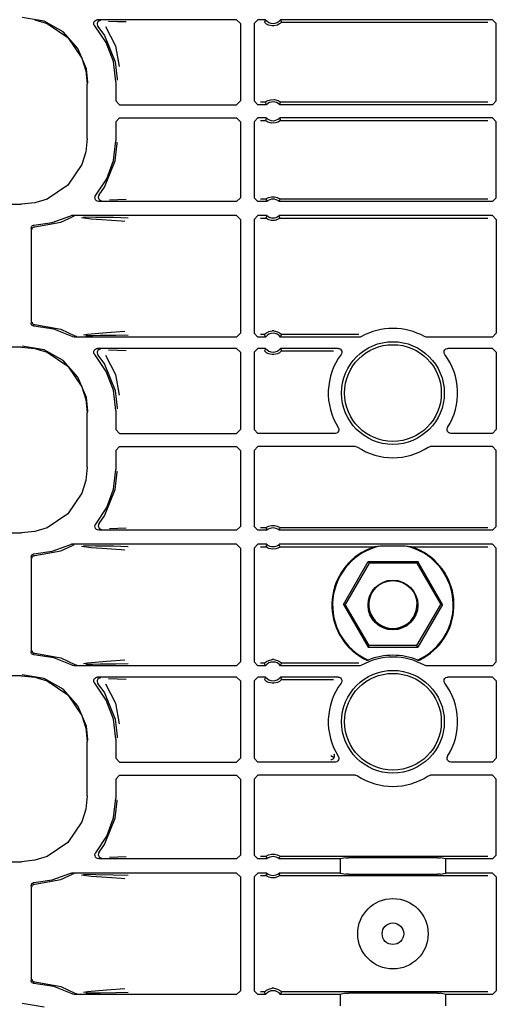
# Model space of a CAD drawing. Extents: x 16 to 57, y 12 to 128.
# Drawn here: x 47 to 49, y 76 to 81 of the extents above; entities that cross this region are included whole.
import ezdxf

# ---------------------------------------------------------------- set-up
doc = ezdxf.new("R2010")
doc.units = 0
doc.header["$MEASUREMENT"] = 0
doc.layers.add('TFR-TRI', color=7, linetype='CONTINUOUS')

msp = doc.modelspace()

# ---------------------------------------------------------------- linework, layer by layer
at = {"layer": 'TFR-TRI', "color": 113, "linetype": 'CONTINUOUS'}
for p, q in [((46.7464, 81.4277), (46.6306, 81.4476)), ((46.6968, 81.4354), (46.7631, 81.4146)), ((46.8491, 81.3707), (46.7464, 81.4277)), ((46.7631, 81.4146), (46.8731, 81.3403)), ((47.011, 81.4144), (47.0118, 81.4211)), ((47.0124, 81.4078), (47.011, 81.4144)), ((47.0118, 81.4211), (47.0148, 81.427)), ((47.0148, 81.427), (47.0196, 81.4317)), ((47.0196, 81.4317), (47.0256, 81.4346)), ((47.0256, 81.4346), (47.031, 81.4353)), ((47.0301, 81.4177), (47.029, 81.4111)), ((47.0332, 81.4237), (47.0301, 81.4177)), ((47.7716, 81.4353), (47.031, 81.4353)), ((47.0382, 81.4282), (47.0332, 81.4237)), ((47.0443, 81.4308), (47.0382, 81.4282)), ((47.0478, 81.4313), (47.0443, 81.4308)), ((47.049, 81.4314), (47.0478, 81.4313)), ((47.09, 81.4282), (47.1375, 81.4266)), ((47.1375, 81.4266), (47.1838, 81.4249)), ((47.7716, 81.4353), (47.7916, 81.4153)), ((47.7916, 81.4153), (47.7916, 81.0028)), ((47.8651, 81.4153), (47.8851, 81.4353)), ((47.8651, 81.4153), (47.8651, 81.0028)), ((47.9252, 81.4353), (47.8851, 81.4353)), ((47.9211, 81.4267), (47.9192, 81.4224)), ((47.9195, 81.422), (47.9192, 81.4224)), ((47.9215, 81.4199), (47.9195, 81.422)), ((47.9244, 81.4336), (47.9211, 81.4267)), ((47.9248, 81.4168), (47.9215, 81.4199)), ((47.9252, 81.4353), (47.9244, 81.4336)), ((47.931, 81.4122), (47.9248, 81.4168)), ((48.0056, 81.4171), (47.9996, 81.4125)), ((49.1333, 81.4353), (48.0049, 81.4353)), ((48.006, 81.4332), (48.0049, 81.4353)), ((48.0085, 81.4198), (48.0056, 81.4171)), ((48.01, 81.4245), (48.006, 81.4332)), ((48.0103, 81.4216), (48.0085, 81.4198)), ((48.0109, 81.4224), (48.01, 81.4245)), ((48.0109, 81.4224), (48.0103, 81.4216)), ((48.0109, 81.4224), (49.1075, 81.4224)), ((49.1333, 81.4353), (49.1533, 81.4153)), ((49.1533, 81.0027), (49.1533, 81.4153)), ((46.9271, 81.2828), (46.8491, 81.3707)), ((47.016, 81.4021), (47.0124, 81.4078)), ((47.0772, 81.3131), (47.016, 81.4021)), ((47.029, 81.4111), (47.0302, 81.4045)), ((47.0302, 81.4045), (47.0335, 81.3987)), ((47.0336, 81.3987), (47.0335, 81.3987)), ((47.0336, 81.3987), (47.068, 81.3507)), ((47.0733, 81.3988), (47.1268, 81.2966)), ((47.9407, 81.4071), (47.931, 81.4122)), ((47.9603, 81.4024), (47.9407, 81.4071)), ((47.9699, 81.4024), (47.9603, 81.4024)), ((47.9882, 81.4066), (47.9699, 81.4024)), ((47.9996, 81.4125), (47.9882, 81.4066)), ((46.8731, 81.3403), (46.9475, 81.2303)), ((47.068, 81.3507), (47.1254, 81.2109)), ((47.1154, 81.212), (47.0772, 81.3131)), ((46.9717, 81.1741), (46.9271, 81.2828)), ((47.1268, 81.2966), (47.1465, 81.1857)), ((46.9475, 81.2303), (46.9683, 81.1639)), ((47.1283, 81.1047), (47.1154, 81.212)), ((47.1254, 81.2109), (47.1363, 81.1187)), ((46.9683, 81.1639), (46.9755, 81.0929)), ((46.9802, 81.1024), (46.9717, 81.1741)), ((46.9803, 81.0976), (46.9802, 81.1024)), ((47.1283, 81.1047), (47.1283, 81.0027)), ((47.1363, 81.1187), (47.1363, 81.1127)), ((46.9755, 80.8023), (46.9755, 81.0929)), ((47.1483, 80.9828), (47.1283, 81.0027)), ((47.7916, 81.0028), (47.7716, 80.9828)), ((47.8851, 80.9828), (47.8651, 81.0028)), ((47.9245, 80.9957), (47.898, 80.9957)), ((47.9245, 80.9957), (47.9251, 80.9963)), ((47.9245, 80.9957), (47.9253, 80.9935)), ((47.9251, 80.9963), (47.927, 80.9979)), ((47.927, 80.9979), (47.9309, 81.0007)), ((47.9309, 81.0007), (47.9382, 81.0048)), ((47.9382, 81.0048), (47.9522, 81.0095)), ((47.9522, 81.0095), (47.9724, 81.0104)), ((47.9724, 81.0104), (47.9917, 81.0049)), ((47.9917, 81.0049), (47.9981, 81.0015)), ((47.9981, 81.0015), (48.0031, 80.9979)), ((48.0031, 80.9979), (48.005, 80.9963)), ((48.004, 80.9913), (48.0057, 80.9957)), ((48.005, 80.9963), (48.0057, 80.9957)), ((49.1075, 80.9957), (48.0057, 80.9957)), ((49.1533, 81.0027), (49.1333, 80.9828)), ((47.1483, 80.9828), (47.7716, 80.9828)), ((47.9295, 80.9828), (47.8851, 80.9828)), ((47.9253, 80.9935), (47.9286, 80.9849)), ((47.9286, 80.9849), (47.9295, 80.9828)), ((48.0006, 80.9828), (48.0013, 80.9845)), ((49.1333, 80.9828), (48.0006, 80.9828)), ((48.0013, 80.9845), (48.004, 80.9913)), ((47.1283, 80.8924), (47.1483, 80.9124)), ((47.1283, 80.8924), (47.1283, 80.7905)), ((47.1483, 80.9124), (47.7716, 80.9124)), ((47.7716, 80.9124), (47.7916, 80.8924)), ((47.7916, 80.8924), (47.7916, 80.4874)), ((47.8651, 80.8924), (47.8851, 80.9124)), ((47.8651, 80.8924), (47.8651, 80.4874)), ((47.9295, 80.9124), (47.8851, 80.9124)), ((47.898, 80.8995), (47.9245, 80.8995)), ((47.9261, 80.9039), (47.9245, 80.8995)), ((47.9251, 80.8989), (47.9245, 80.8995)), ((47.9271, 80.8972), (47.9251, 80.8989)), ((47.9288, 80.9107), (47.9261, 80.9039)), ((47.9321, 80.8937), (47.9271, 80.8972)), ((47.9295, 80.9124), (47.9288, 80.9107)), ((47.9384, 80.8903), (47.9321, 80.8937)), ((47.9578, 80.8848), (47.9384, 80.8903)), ((47.992, 80.8904), (47.9779, 80.8857)), ((47.9993, 80.8945), (47.992, 80.8904)), ((48.0031, 80.8973), (47.9993, 80.8945)), ((49.1333, 80.9124), (48.0006, 80.9124)), ((48.0015, 80.9103), (48.0006, 80.9124)), ((48.0049, 80.9017), (48.0015, 80.9103)), ((48.005, 80.8989), (48.0031, 80.8973)), ((48.0057, 80.8995), (48.0049, 80.9017)), ((48.0057, 80.8995), (48.005, 80.8989)), ((48.0057, 80.8995), (49.1075, 80.8995)), ((49.1333, 80.9124), (49.1533, 80.8924)), ((49.1533, 80.4874), (49.1533, 80.8924)), ((47.9779, 80.8857), (47.9578, 80.8848)), ((46.9755, 80.8023), (46.9683, 80.7312)), ((47.1161, 80.6863), (47.1283, 80.7905)), ((47.1254, 80.6843), (47.1363, 80.7765)), ((47.1363, 80.7765), (47.1363, 80.7825)), ((46.9683, 80.7312), (46.9475, 80.6649)), ((47.068, 80.5445), (47.1254, 80.6843)), ((47.0801, 80.5878), (47.1161, 80.6863)), ((46.9475, 80.6649), (46.8731, 80.5549)), ((47.0222, 80.5003), (47.0801, 80.5878)), ((46.8731, 80.5549), (46.7631, 80.4806)), ((47.0394, 80.5037), (47.068, 80.5445)), ((46.7631, 80.4806), (46.6968, 80.4598)), ((47.0176, 80.4896), (47.0194, 80.496)), ((47.018, 80.4829), (47.0176, 80.4896)), ((47.0205, 80.4767), (47.018, 80.4829)), ((47.0194, 80.496), (47.0222, 80.5003)), ((47.025, 80.4717), (47.0205, 80.4767)), ((47.031, 80.4685), (47.025, 80.4717)), ((47.0361, 80.4978), (47.0351, 80.4912)), ((47.0351, 80.4912), (47.0363, 80.4846)), ((47.0393, 80.5037), (47.0361, 80.4978)), ((47.0363, 80.4846), (47.0395, 80.4787)), ((47.0393, 80.5037), (47.0394, 80.5037)), ((47.0395, 80.4787), (47.0446, 80.4743)), ((47.0446, 80.4743), (47.0508, 80.4718)), ((47.0508, 80.4718), (47.0538, 80.4714)), ((47.0538, 80.4714), (47.055, 80.4713)), ((47.1395, 80.4762), (47.0954, 80.4745)), ((47.1831, 80.4778), (47.1395, 80.4762)), ((47.7916, 80.4874), (47.7716, 80.4674)), ((47.8851, 80.4674), (47.8651, 80.4874)), ((47.9277, 80.4803), (47.898, 80.4803)), ((47.9277, 80.4803), (47.9283, 80.4809)), ((47.9277, 80.4803), (47.9284, 80.4781)), ((47.9283, 80.4809), (47.9302, 80.4823)), ((47.9284, 80.4781), (47.9314, 80.4695)), ((47.9302, 80.4823), (47.9342, 80.4848)), ((47.9342, 80.4848), (47.9418, 80.4885)), ((47.9418, 80.4885), (47.9563, 80.4923)), ((47.9563, 80.4923), (47.9723, 80.4925)), ((47.9723, 80.4925), (47.9874, 80.4888)), ((47.9874, 80.4888), (47.9946, 80.4855)), ((47.9946, 80.4855), (47.9992, 80.4828)), ((47.9986, 80.4691), (48.001, 80.476)), ((47.9992, 80.4828), (48.0015, 80.4812)), ((48.001, 80.476), (48.0025, 80.4803)), ((48.0015, 80.4812), (48.0025, 80.4803)), ((49.1075, 80.4803), (48.0025, 80.4803)), ((48.0025, 80.4803), (48.0025, 80.4803)), ((49.1533, 80.4874), (49.1333, 80.4674)), ((42.2866, 80.4525), (46.6258, 80.4525)), ((46.6968, 80.4598), (46.6258, 80.4525)), ((47.0375, 80.4674), (47.031, 80.4685)), ((47.7716, 80.4674), (47.0375, 80.4674)), ((47.9322, 80.4674), (47.8851, 80.4674)), ((47.9314, 80.4695), (47.9322, 80.4674)), ((47.998, 80.4674), (47.9986, 80.4691)), ((49.1333, 80.4674), (47.998, 80.4674)), ((46.7906, 80.355), (46.883, 80.3899)), ((46.8357, 80.3581), (46.8983, 80.3857)), ((46.883, 80.3899), (46.8894, 80.3919)), ((46.8894, 80.3919), (46.8921, 80.3921)), ((47.7716, 80.3921), (46.8921, 80.3921)), ((46.9046, 80.3878), (46.8983, 80.3857)), ((46.907, 80.3881), (46.9046, 80.3878)), ((46.9077, 80.3881), (46.907, 80.3881)), ((46.998, 80.3739), (46.946, 80.3806)), ((46.9571, 80.386), (47.0228, 80.3848)), ((47.0546, 80.3694), (46.998, 80.3739)), ((47.0228, 80.3848), (47.1163, 80.3832)), ((47.1562, 80.3626), (47.0546, 80.3694)), ((47.1163, 80.3832), (47.1941, 80.3812)), ((47.7716, 80.3921), (47.7916, 80.3721)), ((47.7916, 80.3721), (47.7916, 79.7656)), ((47.8651, 80.3721), (47.8851, 80.3921)), ((47.8651, 80.3721), (47.8651, 79.7656)), ((47.9322, 80.3921), (47.8851, 80.3921)), ((47.898, 80.3791), (47.9277, 80.3791)), ((47.9291, 80.3835), (47.9277, 80.3791)), ((47.9287, 80.3783), (47.9277, 80.3791)), ((47.9277, 80.3791), (47.9277, 80.3791)), ((47.931, 80.3766), (47.9287, 80.3783)), ((47.9315, 80.3903), (47.9291, 80.3835)), ((47.9355, 80.3739), (47.931, 80.3766)), ((47.9322, 80.3921), (47.9315, 80.3903)), ((47.9427, 80.3706), (47.9355, 80.3739)), ((47.9578, 80.3669), (47.9427, 80.3706)), ((47.9739, 80.3671), (47.9578, 80.3669)), ((47.9883, 80.371), (47.9739, 80.3671)), ((47.996, 80.3747), (47.9883, 80.371)), ((47.9999, 80.3772), (47.996, 80.3747)), ((49.1333, 80.3921), (47.998, 80.3921)), ((47.9987, 80.3899), (47.998, 80.3921)), ((48.0018, 80.3813), (47.9987, 80.3899)), ((48.0018, 80.3786), (47.9999, 80.3772)), ((48.0025, 80.3791), (48.0018, 80.3813)), ((48.0025, 80.3791), (48.0018, 80.3786)), ((48.0025, 80.3791), (49.1075, 80.3791)), ((49.1333, 80.3921), (49.1533, 80.3721)), ((49.1533, 80.3721), (49.1533, 79.7656)), ((46.6783, 80.326), (46.6792, 80.331)), ((46.6783, 80.326), (46.6783, 79.8192)), ((46.6792, 80.331), (46.6816, 80.3354)), ((46.6816, 80.3354), (46.6854, 80.3388)), ((46.6824, 80.3177), (46.6828, 80.3212)), ((46.6828, 80.3212), (46.684, 80.3244)), ((46.684, 80.3244), (46.6857, 80.327)), ((46.6854, 80.3388), (46.69, 80.3407)), ((46.6857, 80.327), (46.6877, 80.3292)), ((46.6877, 80.3292), (46.6924, 80.3319)), ((46.69, 80.3407), (46.6929, 80.341)), ((46.6924, 80.3319), (46.6971, 80.3327)), ((46.6929, 80.341), (46.7906, 80.355)), ((46.6971, 80.3327), (46.8357, 80.3581)), ((47.1765, 80.3612), (47.1562, 80.3626)), ((46.6786, 79.8163), (46.6783, 79.8192)), ((46.6804, 79.8116), (46.6786, 79.8163)), ((46.6836, 79.8077), (46.6804, 79.8116)), ((46.6824, 79.8275), (46.6828, 79.824)), ((46.6828, 79.824), (46.684, 79.8208)), ((46.6879, 79.8052), (46.6836, 79.8077)), ((46.684, 79.8208), (46.6857, 79.8182)), ((46.6857, 79.8182), (46.6877, 79.816)), ((46.6877, 79.816), (46.6924, 79.8133)), ((46.6929, 79.8042), (46.6879, 79.8052)), ((46.6924, 79.8133), (46.6971, 79.8125)), ((46.798, 79.7883), (46.6929, 79.8042)), ((46.6971, 79.8125), (46.8357, 79.787)), ((46.8965, 79.7481), (46.798, 79.7883)), ((46.8357, 79.787), (46.9112, 79.7523)), ((46.8995, 79.7468), (46.8965, 79.7481)), ((46.9062, 79.7456), (46.8995, 79.7468)), ((47.7716, 79.7456), (46.9062, 79.7456)), ((46.9112, 79.7523), (46.9112, 79.7523)), ((46.9112, 79.7523), (46.9175, 79.75)), ((46.9175, 79.75), (46.9204, 79.7496)), ((46.9204, 79.7496), (46.9212, 79.7496)), ((46.9574, 79.7575), (46.9787, 79.7611)), ((47.0062, 79.7525), (46.969, 79.7518)), ((46.9787, 79.7611), (47.0787, 79.7698)), ((47.0461, 79.7532), (47.0062, 79.7525)), ((47.1282, 79.7547), (47.0461, 79.7532)), ((47.0787, 79.7698), (47.1759, 79.7764)), ((47.1936, 79.7564), (47.1282, 79.7547)), ((47.7916, 79.7656), (47.7716, 79.7456)), ((47.8851, 79.7456), (47.8651, 79.7656)), ((47.9252, 79.7456), (47.8851, 79.7456)), ((47.9192, 79.7586), (47.898, 79.7586)), ((47.9192, 79.7586), (47.9198, 79.7593)), ((47.9192, 79.7586), (47.9202, 79.7564)), ((47.9198, 79.7593), (47.9216, 79.7612)), ((47.9202, 79.7564), (47.9241, 79.7478)), ((47.9216, 79.7612), (47.9245, 79.7639)), ((47.9241, 79.7478), (47.9252, 79.7456)), ((47.9245, 79.7639), (47.9306, 79.7684)), ((47.9306, 79.7684), (47.942, 79.7744)), ((47.942, 79.7744), (47.9603, 79.7786)), ((47.9699, 79.7786), (47.9603, 79.7786)), ((47.9699, 79.7786), (47.9895, 79.7738)), ((47.9895, 79.7738), (47.9992, 79.7687)), ((47.9992, 79.7687), (48.0053, 79.7642)), ((48.0049, 79.7456), (48.0058, 79.7474)), ((48.4258, 79.7456), (48.0049, 79.7456)), ((48.0053, 79.7642), (48.0087, 79.7611)), ((48.0058, 79.7474), (48.009, 79.7542)), ((48.0087, 79.7611), (48.0106, 79.759)), ((48.009, 79.7542), (48.0109, 79.7586)), ((48.0106, 79.759), (48.0109, 79.7586)), ((48.4225, 79.7586), (48.0109, 79.7586)), ((48.4292, 79.7459), (48.4258, 79.7456)), ((48.4356, 79.7482), (48.4292, 79.7459)), ((48.7742, 79.7468), (48.7711, 79.7482)), ((48.7809, 79.7456), (48.7742, 79.7468)), ((49.1333, 79.7456), (48.7809, 79.7456)), ((49.1533, 79.7656), (49.1333, 79.7456)), ((46.6258, 79.6927), (42.0571, 79.6927)), ((46.6258, 79.6927), (46.6968, 79.6854)), ((46.7464, 79.6777), (46.6306, 79.6976)), ((46.6968, 79.6854), (46.7631, 79.6646)), ((47.0196, 79.6817), (47.0256, 79.6846)), ((47.0256, 79.6846), (47.031, 79.6853)), ((47.7716, 79.6853), (47.031, 79.6853)), ((47.7716, 79.6853), (47.7916, 79.6653)), ((47.8651, 79.6653), (47.8851, 79.6853)), ((47.9252, 79.6853), (47.8851, 79.6853)), ((47.9244, 79.6836), (47.9211, 79.6767)), ((47.9252, 79.6853), (47.9244, 79.6836)), ((48.006, 79.6832), (48.0049, 79.6853)), ((48.3113, 79.6853), (48.0049, 79.6853)), ((48.3113, 79.6853), (48.318, 79.6842)), ((48.318, 79.6842), (48.3238, 79.6809)), ((48.8853, 79.6826), (48.8916, 79.685)), ((48.8916, 79.685), (48.8953, 79.6853)), ((49.1333, 79.6853), (48.8953, 79.6853)), ((49.1333, 79.6853), (49.1533, 79.6653)), ((46.8491, 79.6207), (46.7464, 79.6777)), ((46.7631, 79.6646), (46.8731, 79.5903)), ((47.011, 79.6644), (47.0118, 79.6711)), ((47.0124, 79.6578), (47.011, 79.6644)), ((47.0118, 79.6711), (47.0148, 79.677)), ((47.016, 79.6521), (47.0124, 79.6578)), ((47.0148, 79.677), (47.0196, 79.6817)), ((47.0772, 79.5631), (47.016, 79.6521)), ((47.0301, 79.6677), (47.029, 79.6611)), ((47.029, 79.6611), (47.0302, 79.6545)), ((47.0332, 79.6737), (47.0301, 79.6677)), ((47.0302, 79.6545), (47.0335, 79.6487)), ((47.0382, 79.6782), (47.0332, 79.6737)), ((47.0336, 79.6487), (47.0335, 79.6487)), ((47.0336, 79.6487), (47.068, 79.6007)), ((47.0443, 79.6808), (47.0382, 79.6782)), ((47.0478, 79.6813), (47.0443, 79.6808)), ((47.049, 79.6814), (47.0478, 79.6813)), ((47.0733, 79.6488), (47.1268, 79.5466)), ((47.09, 79.6782), (47.1375, 79.6766)), ((47.1375, 79.6766), (47.1838, 79.6749)), ((47.7916, 79.6653), (47.7916, 79.2528)), ((47.8651, 79.6653), (47.8651, 79.2528)), ((47.9211, 79.6767), (47.9192, 79.6724)), ((47.9195, 79.672), (47.9192, 79.6724)), ((47.9215, 79.6699), (47.9195, 79.672)), ((47.9248, 79.6668), (47.9215, 79.6699)), ((47.931, 79.6622), (47.9248, 79.6668)), ((47.9407, 79.6571), (47.931, 79.6622)), ((47.9603, 79.6524), (47.9407, 79.6571)), ((47.9699, 79.6524), (47.9603, 79.6524)), ((47.9882, 79.6566), (47.9699, 79.6524)), ((47.9996, 79.6625), (47.9882, 79.6566)), ((48.0056, 79.6671), (47.9996, 79.6625)), ((48.0085, 79.6698), (48.0056, 79.6671)), ((48.01, 79.6745), (48.006, 79.6832)), ((48.0103, 79.6716), (48.0085, 79.6698)), ((48.0109, 79.6724), (48.01, 79.6745)), ((48.0109, 79.6724), (48.0103, 79.6716)), ((48.0109, 79.6724), (48.2866, 79.6724)), ((48.3238, 79.6809), (48.3283, 79.6759)), ((48.3293, 79.6566), (48.3274, 79.6534)), ((48.3283, 79.6759), (48.3309, 79.6697)), ((48.3312, 79.663), (48.3293, 79.6566)), ((48.3309, 79.6697), (48.3312, 79.663)), ((48.8753, 79.666), (48.8767, 79.6726)), ((48.8762, 79.6593), (48.8753, 79.666)), ((48.8793, 79.6534), (48.8762, 79.6593)), ((48.8767, 79.6726), (48.8801, 79.6783)), ((48.8801, 79.6783), (48.8853, 79.6826)), ((49.1533, 79.6653), (49.1533, 79.2527)), ((46.9271, 79.5328), (46.8491, 79.6207)), ((46.8731, 79.5903), (46.9475, 79.4803)), ((47.068, 79.6007), (47.1254, 79.4609)), ((46.9717, 79.4241), (46.9271, 79.5328)), ((47.1154, 79.462), (47.0772, 79.5631)), ((47.1268, 79.5466), (47.1465, 79.4357)), ((46.9475, 79.4803), (46.9683, 79.4139)), ((46.9802, 79.3524), (46.9717, 79.4241)), ((47.1283, 79.3547), (47.1154, 79.462)), ((47.1254, 79.4609), (47.1363, 79.3687)), ((46.9683, 79.4139), (46.9755, 79.3429)), ((47.1363, 79.3687), (47.1363, 79.3627)), ((46.9755, 79.0523), (46.9755, 79.3429)), ((46.9803, 79.3476), (46.9802, 79.3524)), ((47.1283, 79.3547), (47.1283, 79.2527)), ((47.1483, 79.2328), (47.1283, 79.2527)), ((47.1483, 79.2328), (47.7716, 79.2328)), ((47.7916, 79.2528), (47.7716, 79.2328)), ((47.8851, 79.2328), (47.8651, 79.2528)), ((48.2956, 79.2328), (47.8851, 79.2328)), ((48.2978, 79.2329), (48.2956, 79.2328)), ((48.3043, 79.2347), (48.2978, 79.2329)), ((48.3097, 79.2386), (48.3043, 79.2347)), ((48.3136, 79.2441), (48.3097, 79.2386)), ((48.3125, 79.2635), (48.3151, 79.2572)), ((48.3155, 79.2505), (48.3136, 79.2441)), ((48.3151, 79.2572), (48.3155, 79.2505)), ((48.8912, 79.2551), (48.8931, 79.2615)), ((48.8916, 79.2484), (48.8912, 79.2551)), ((48.8941, 79.2422), (48.8916, 79.2484)), ((48.8931, 79.2615), (48.8942, 79.2635)), ((48.8986, 79.2371), (48.8941, 79.2422)), ((48.9044, 79.2339), (48.8986, 79.2371)), ((48.9111, 79.2328), (48.9044, 79.2339)), ((49.1333, 79.2328), (48.9111, 79.2328)), ((49.1533, 79.2527), (49.1333, 79.2328)), ((47.1283, 79.1424), (47.1483, 79.1624)), ((47.1483, 79.1624), (47.7716, 79.1624)), ((47.7716, 79.1624), (47.7916, 79.1424)), ((47.8651, 79.1424), (47.8851, 79.1624)), ((48.4045, 79.1624), (47.8851, 79.1624)), ((48.4045, 79.1624), (48.4111, 79.1613)), ((48.4111, 79.1613), (48.4154, 79.1592)), ((48.7913, 79.1592), (48.7974, 79.1619)), ((48.7974, 79.1619), (48.8022, 79.1624)), ((49.1333, 79.1624), (48.8022, 79.1624)), ((49.1333, 79.1624), (49.1533, 79.1424)), ((47.1283, 79.1424), (47.1283, 79.0405)), ((47.7916, 79.1424), (47.7916, 78.7374)), ((47.8651, 79.1424), (47.8651, 78.7374)), ((49.1533, 78.7374), (49.1533, 79.1424)), ((46.9755, 79.0523), (46.9683, 78.9812)), ((47.1161, 78.9363), (47.1283, 79.0405)), ((47.1254, 78.9343), (47.1363, 79.0265)), ((47.1363, 79.0265), (47.1363, 79.0325)), ((46.9683, 78.9812), (46.9475, 78.9149)), ((46.9475, 78.9149), (46.8731, 78.8049)), ((47.068, 78.7945), (47.1254, 78.9343)), ((47.0801, 78.8378), (47.1161, 78.9363)), ((46.8731, 78.8049), (46.7631, 78.7306)), ((47.0222, 78.7503), (47.0801, 78.8378)), ((47.0394, 78.7537), (47.068, 78.7945)), ((47.0176, 78.7397), (47.0195, 78.7462)), ((47.0179, 78.733), (47.0176, 78.7397)), ((47.0195, 78.7462), (47.0222, 78.7503)), ((47.0361, 78.7478), (47.0351, 78.7412)), ((47.0351, 78.7412), (47.0363, 78.7346)), ((47.0393, 78.7537), (47.0361, 78.7478)), ((47.0393, 78.7537), (47.0394, 78.7537)), ((47.9418, 78.7385), (47.9563, 78.7423)), ((47.9563, 78.7423), (47.9723, 78.7425)), ((47.9723, 78.7425), (47.9874, 78.7388)), ((42.2866, 78.7025), (46.6258, 78.7025)), ((46.6968, 78.7098), (46.6258, 78.7025)), ((46.7631, 78.7306), (46.6968, 78.7098)), ((47.0205, 78.7268), (47.0179, 78.733)), ((47.0249, 78.7218), (47.0205, 78.7268)), ((47.0308, 78.7185), (47.0249, 78.7218)), ((47.0375, 78.7174), (47.0308, 78.7185)), ((47.0363, 78.7346), (47.0395, 78.7287)), ((47.7716, 78.7174), (47.0375, 78.7174)), ((47.0395, 78.7287), (47.0446, 78.7243)), ((47.0446, 78.7243), (47.0508, 78.7218)), ((47.0508, 78.7218), (47.0538, 78.7214)), ((47.0538, 78.7214), (47.055, 78.7213)), ((47.1395, 78.7262), (47.0954, 78.7245)), ((47.1831, 78.7278), (47.1395, 78.7262)), ((47.7916, 78.7374), (47.7716, 78.7174)), ((47.8851, 78.7174), (47.8651, 78.7374)), ((47.9322, 78.7174), (47.8851, 78.7174)), ((47.9277, 78.7303), (47.898, 78.7303)), ((47.9277, 78.7303), (47.9283, 78.7309)), ((47.9277, 78.7303), (47.9284, 78.7281)), ((47.9283, 78.7309), (47.9302, 78.7323)), ((47.9284, 78.7281), (47.9314, 78.7195)), ((47.9302, 78.7323), (47.9342, 78.7348)), ((47.9314, 78.7195), (47.9322, 78.7174)), ((47.9342, 78.7348), (47.9418, 78.7385)), ((47.9874, 78.7388), (47.9946, 78.7355)), ((47.9946, 78.7355), (47.9992, 78.7328)), ((47.998, 78.7174), (47.9986, 78.7191)), ((49.1333, 78.7174), (47.998, 78.7174)), ((47.9986, 78.7191), (48.001, 78.726)), ((47.9992, 78.7328), (48.0015, 78.7312)), ((48.001, 78.726), (48.0025, 78.7303)), ((48.0015, 78.7312), (48.0025, 78.7303)), ((49.1075, 78.7303), (48.0025, 78.7303)), ((48.0025, 78.7303), (48.0025, 78.7303)), ((49.1533, 78.7374), (49.1333, 78.7174)), ((46.7906, 78.605), (46.883, 78.6399)), ((46.8357, 78.6081), (46.8983, 78.6357)), ((46.883, 78.6399), (46.8894, 78.6419)), ((46.8894, 78.6419), (46.8921, 78.6421)), ((47.7716, 78.6421), (46.8921, 78.6421)), ((46.9046, 78.6378), (46.8983, 78.6357)), ((46.907, 78.6381), (46.9046, 78.6378)), ((46.9077, 78.6381), (46.907, 78.6381)), ((46.9571, 78.636), (47.0228, 78.6348)), ((47.0228, 78.6348), (47.1163, 78.6332)), ((47.7716, 78.6421), (47.7916, 78.6221)), ((47.8651, 78.6221), (47.8851, 78.6421)), ((47.9322, 78.6421), (47.8851, 78.6421)), ((47.9315, 78.6403), (47.9291, 78.6335)), ((47.9322, 78.6421), (47.9315, 78.6403)), ((47.9987, 78.6399), (47.998, 78.6421)), ((49.1333, 78.6421), (47.998, 78.6421)), ((48.0018, 78.6313), (47.9987, 78.6399)), ((49.1333, 78.6421), (49.1533, 78.6221)), ((46.6792, 78.581), (46.6816, 78.5854)), ((46.6816, 78.5854), (46.6854, 78.5888)), ((46.6854, 78.5888), (46.69, 78.5907)), ((46.69, 78.5907), (46.6929, 78.591)), ((46.6924, 78.5819), (46.6971, 78.5827)), ((46.6929, 78.591), (46.7906, 78.605)), ((46.6971, 78.5827), (46.8357, 78.6081)), ((46.998, 78.6239), (46.946, 78.6306)), ((47.0546, 78.6194), (46.998, 78.6239)), ((47.1562, 78.6126), (47.0546, 78.6194)), ((47.1163, 78.6332), (47.1941, 78.6312)), ((47.1765, 78.6112), (47.1562, 78.6126)), ((47.7916, 78.6221), (47.7916, 78.0156)), ((47.8651, 78.6221), (47.8651, 78.0156)), ((47.898, 78.6291), (47.9277, 78.6291)), ((47.9291, 78.6335), (47.9277, 78.6291)), ((47.9284, 78.6285), (47.9277, 78.6291)), ((47.9303, 78.6271), (47.9284, 78.6285)), ((47.9358, 78.6238), (47.9303, 78.6271)), ((47.9426, 78.6207), (47.9358, 78.6238)), ((47.961, 78.6166), (47.9426, 78.6207)), ((47.9797, 78.6182), (47.961, 78.6166)), ((47.9915, 78.6224), (47.9797, 78.6182)), ((47.9976, 78.6256), (47.9915, 78.6224)), ((48.0008, 78.6278), (47.9976, 78.6256)), ((48.0021, 78.6288), (48.0008, 78.6278)), ((48.0025, 78.6291), (48.0018, 78.6313)), ((48.0025, 78.6291), (48.0021, 78.6288)), ((48.0025, 78.6291), (48.5078, 78.6291)), ((48.4725, 78.6163), (48.4572, 78.6091)), ((48.4973, 78.6259), (48.4725, 78.6163)), ((48.5048, 78.6283), (48.4973, 78.6259)), ((48.507, 78.6289), (48.5048, 78.6283)), ((48.5078, 78.6291), (48.507, 78.6289)), ((48.5359, 78.6327), (48.5078, 78.6291)), ((48.6708, 78.6327), (48.5359, 78.6327)), ((48.6989, 78.6291), (48.6708, 78.6327)), ((48.6989, 78.6291), (49.1075, 78.6291)), ((48.6992, 78.6291), (48.6989, 78.6291)), ((48.7005, 78.6287), (48.6992, 78.6291)), ((48.7028, 78.628), (48.7005, 78.6287)), ((48.71, 78.6257), (48.7028, 78.628)), ((48.7174, 78.6231), (48.71, 78.6257)), ((48.7495, 78.6091), (48.7174, 78.6231)), ((49.1533, 78.0156), (49.1533, 78.6221)), ((46.6783, 78.576), (46.6792, 78.581)), ((46.6783, 78.576), (46.6783, 78.0692)), ((46.6824, 78.5677), (46.6828, 78.5712)), ((46.6828, 78.5712), (46.684, 78.5744)), ((46.684, 78.5744), (46.6857, 78.577)), ((46.6857, 78.577), (46.6877, 78.5792)), ((46.6877, 78.5792), (46.6924, 78.5819)), ((48.3402, 78.3226), (48.4718, 78.5505)), ((48.4763, 78.5426), (48.3493, 78.3226)), ((48.4718, 78.5505), (48.4763, 78.5426)), ((48.4718, 78.5505), (48.7349, 78.5505)), ((48.7304, 78.5426), (48.4763, 78.5426)), ((48.7349, 78.5505), (48.7304, 78.5426)), ((48.7304, 78.5426), (48.8574, 78.3226)), ((48.8665, 78.3226), (48.7349, 78.5505)), ((48.3402, 78.3226), (48.4718, 78.0947)), ((48.3402, 78.3226), (48.3493, 78.3226)), ((48.4763, 78.1026), (48.3493, 78.3226)), ((48.7304, 78.1026), (48.8574, 78.3226)), ((48.8665, 78.3226), (48.7349, 78.0947)), ((48.8665, 78.3226), (48.8574, 78.3226)), ((46.6786, 78.0663), (46.6783, 78.0692)), ((46.6804, 78.0616), (46.6786, 78.0663)), ((46.6836, 78.0577), (46.6804, 78.0616)), ((46.6824, 78.0775), (46.6828, 78.074)), ((46.6828, 78.074), (46.684, 78.0708)), ((46.684, 78.0708), (46.6857, 78.0682)), ((46.6857, 78.0682), (46.6877, 78.066)), ((46.6877, 78.066), (46.6924, 78.0633)), ((46.6924, 78.0633), (46.6971, 78.0625)), ((46.6971, 78.0625), (46.8357, 78.037)), ((48.4718, 78.0947), (48.4763, 78.1026)), ((48.4718, 78.0947), (48.7349, 78.0947)), ((48.7304, 78.1026), (48.4763, 78.1026)), ((48.7349, 78.0947), (48.7304, 78.1026)), ((46.6879, 78.0552), (46.6836, 78.0577)), ((46.6929, 78.0542), (46.6879, 78.0552)), ((46.798, 78.0383), (46.6929, 78.0542)), ((46.8965, 77.9981), (46.798, 78.0383)), ((46.8357, 78.037), (46.9112, 78.0023)), ((46.9574, 78.0075), (46.9787, 78.0111)), ((46.9787, 78.0111), (47.0787, 78.0198)), ((47.0787, 78.0198), (47.1759, 78.0264)), ((47.1936, 78.0064), (47.1282, 78.0047)), ((47.7916, 78.0156), (47.7716, 77.9956)), ((47.8851, 77.9956), (47.8651, 78.0156)), ((47.9192, 78.0086), (47.898, 78.0086)), ((47.9192, 78.0086), (47.9198, 78.0093)), ((47.9192, 78.0086), (47.9202, 78.0064)), ((47.9198, 78.0093), (47.9216, 78.0112)), ((47.9202, 78.0064), (47.9241, 77.9978)), ((47.9216, 78.0112), (47.9245, 78.0139)), ((47.9245, 78.0139), (47.9306, 78.0184)), ((47.9306, 78.0184), (47.942, 78.0244)), ((47.942, 78.0244), (47.9603, 78.0286)), ((47.9699, 78.0286), (47.9603, 78.0286)), ((47.9699, 78.0286), (47.9895, 78.0238)), ((47.9895, 78.0238), (47.9992, 78.0187)), ((47.9992, 78.0187), (48.0053, 78.0142)), ((48.0053, 78.0142), (48.0087, 78.0111)), ((48.0087, 78.0111), (48.0106, 78.009)), ((48.009, 78.0042), (48.0109, 78.0086)), ((48.0106, 78.009), (48.0109, 78.0086)), ((48.4225, 78.0086), (48.0109, 78.0086)), ((48.4403, 78.0377), (48.4491, 78.0328)), ((48.4491, 78.0328), (48.4568, 78.0289)), ((48.4568, 78.0289), (48.4608, 78.027)), ((48.4608, 78.027), (48.4628, 78.0262)), ((48.4628, 78.0262), (48.4631, 78.0261)), ((48.4631, 78.0261), (48.472, 78.0259)), ((48.7346, 78.0259), (48.7436, 78.0261)), ((48.7436, 78.0261), (48.7448, 78.0265)), ((48.7448, 78.0265), (48.7475, 78.0278)), ((48.7475, 78.0278), (48.753, 78.0304)), ((48.753, 78.0304), (48.7596, 78.0339)), ((48.7596, 78.0339), (48.7664, 78.0377)), ((49.1533, 78.0156), (49.1333, 77.9956)), ((46.8995, 77.9968), (46.8965, 77.9981)), ((46.9062, 77.9956), (46.8995, 77.9968)), ((47.7716, 77.9956), (46.9062, 77.9956)), ((46.9112, 78.0023), (46.9175, 78)), ((46.9112, 78.0023), (46.9112, 78.0023)), ((46.9175, 78), (46.9204, 77.9996)), ((46.9204, 77.9996), (46.9212, 77.9996)), ((47.0062, 78.0025), (46.969, 78.0018)), ((47.0461, 78.0032), (47.0062, 78.0025)), ((47.1282, 78.0047), (47.0461, 78.0032)), ((47.9252, 77.9956), (47.8851, 77.9956)), ((47.9241, 77.9978), (47.9252, 77.9956)), ((48.0049, 77.9956), (48.0058, 77.9974)), ((48.4258, 77.9956), (48.0049, 77.9956)), ((48.0058, 77.9974), (48.009, 78.0042)), ((48.4292, 77.9959), (48.4258, 77.9956)), ((48.4356, 77.9982), (48.4292, 77.9959)), ((48.7742, 77.9968), (48.7711, 77.9982)), ((48.7809, 77.9956), (48.7742, 77.9968)), ((49.1333, 77.9956), (48.7809, 77.9956)), ((46.6258, 77.9427), (42.0571, 77.9427)), ((46.6258, 77.9427), (46.6968, 77.9354)), ((46.7464, 77.9277), (46.6306, 77.9476)), ((46.6968, 77.9354), (46.7631, 77.9146)), ((46.8491, 77.8707), (46.7464, 77.9277)), ((46.7631, 77.9146), (46.8731, 77.8403)), ((47.011, 77.9144), (47.0118, 77.9211)), ((47.0124, 77.9078), (47.011, 77.9144)), ((47.0118, 77.9211), (47.0148, 77.927)), ((47.016, 77.9021), (47.0124, 77.9078)), ((47.0148, 77.927), (47.0196, 77.9317)), ((47.0772, 77.8131), (47.016, 77.9021)), ((47.0196, 77.9317), (47.0256, 77.9346)), ((47.0256, 77.9346), (47.031, 77.9353)), ((47.0301, 77.9177), (47.029, 77.9111)), ((47.029, 77.9111), (47.0302, 77.9045)), ((47.0332, 77.9237), (47.0301, 77.9177)), ((47.0302, 77.9045), (47.0335, 77.8987)), ((47.7716, 77.9353), (47.031, 77.9353)), ((47.0382, 77.9282), (47.0332, 77.9237)), ((47.0443, 77.9308), (47.0382, 77.9282)), ((47.0478, 77.9313), (47.0443, 77.9308)), ((47.049, 77.9314), (47.0478, 77.9313)), ((47.09, 77.9282), (47.1375, 77.9266)), ((47.1375, 77.9266), (47.1838, 77.9249)), ((47.7716, 77.9353), (47.7916, 77.9153)), ((47.7916, 77.9153), (47.7916, 77.5028)), ((47.8651, 77.9153), (47.8851, 77.9353)), ((47.8651, 77.9153), (47.8651, 77.5028)), ((47.9252, 77.9353), (47.8851, 77.9353)), ((47.9211, 77.9267), (47.9192, 77.9224)), ((47.9195, 77.922), (47.9192, 77.9224)), ((47.9215, 77.9199), (47.9195, 77.922)), ((47.9244, 77.9336), (47.9211, 77.9267)), ((47.9248, 77.9168), (47.9215, 77.9199)), ((47.9252, 77.9353), (47.9244, 77.9336)), ((47.931, 77.9122), (47.9248, 77.9168)), ((47.9407, 77.9071), (47.931, 77.9122)), ((47.9603, 77.9024), (47.9407, 77.9071)), ((47.9699, 77.9024), (47.9603, 77.9024)), ((47.9882, 77.9066), (47.9699, 77.9024)), ((47.9996, 77.9125), (47.9882, 77.9066)), ((48.0056, 77.9171), (47.9996, 77.9125)), ((48.3113, 77.9353), (48.0049, 77.9353)), ((48.006, 77.9332), (48.0049, 77.9353)), ((48.0085, 77.9198), (48.0056, 77.9171)), ((48.01, 77.9245), (48.006, 77.9332)), ((48.0103, 77.9216), (48.0085, 77.9198)), ((48.0109, 77.9224), (48.01, 77.9245)), ((48.0109, 77.9224), (48.0103, 77.9216)), ((48.0109, 77.9224), (48.2866, 77.9224)), ((48.3113, 77.9353), (48.318, 77.9342)), ((48.318, 77.9342), (48.3238, 77.9309)), ((48.3238, 77.9309), (48.3283, 77.9259)), ((48.3293, 77.9066), (48.3274, 77.9034)), ((48.3283, 77.9259), (48.3309, 77.9197)), ((48.3312, 77.913), (48.3293, 77.9066)), ((48.3309, 77.9197), (48.3312, 77.913)), ((48.8753, 77.916), (48.8767, 77.9226)), ((48.8762, 77.9093), (48.8753, 77.916)), ((48.8793, 77.9034), (48.8762, 77.9093)), ((48.8767, 77.9226), (48.8801, 77.9283)), ((48.8801, 77.9283), (48.8853, 77.9326)), ((48.8853, 77.9326), (48.8916, 77.935)), ((48.8916, 77.935), (48.8953, 77.9353)), ((49.1333, 77.9353), (48.8953, 77.9353)), ((49.1333, 77.9353), (49.1533, 77.9153)), ((49.1533, 77.9153), (49.1533, 77.5027)), ((46.9271, 77.7828), (46.8491, 77.8707)), ((47.0336, 77.8987), (47.0335, 77.8987)), ((47.0336, 77.8987), (47.068, 77.8507)), ((47.068, 77.8507), (47.1254, 77.7109)), ((47.0733, 77.8988), (47.1268, 77.7966)), ((46.8731, 77.8403), (46.9475, 77.7303)), ((47.1154, 77.712), (47.0772, 77.8131)), ((47.1268, 77.7966), (47.1465, 77.6857)), ((46.9717, 77.6741), (46.9271, 77.7828)), ((46.9475, 77.7303), (46.9683, 77.6639)), ((47.1283, 77.6047), (47.1154, 77.712)), ((47.1254, 77.7109), (47.1363, 77.6187)), ((46.9683, 77.6639), (46.9755, 77.5929)), ((46.9802, 77.6024), (46.9717, 77.6741)), ((46.9755, 77.3023), (46.9755, 77.5929)), ((46.9803, 77.5976), (46.9802, 77.6024)), ((47.1283, 77.6047), (47.1283, 77.5027)), ((47.1363, 77.6187), (47.1363, 77.6127)), ((47.1483, 77.4828), (47.1283, 77.5027)), ((47.1483, 77.4828), (47.7716, 77.4828)), ((47.7916, 77.5028), (47.7716, 77.4828)), ((47.8851, 77.4828), (47.8651, 77.5028)), ((48.2956, 77.4828), (47.8851, 77.4828)), ((48.2731, 77.5156), (48.273, 77.5157)), ((48.273, 77.4957), (48.2731, 77.4957)), ((48.2898, 77.506), (48.2731, 77.5156)), ((48.2731, 77.4957), (48.2786, 77.4967)), ((48.2786, 77.4967), (48.2855, 77.5006)), ((48.2855, 77.5006), (48.2898, 77.506)), ((48.2898, 77.506), (48.2923, 77.5124)), ((48.2898, 77.506), (48.2898, 77.506)), ((48.2905, 77.5252), (48.2905, 77.5253)), ((48.2923, 77.5203), (48.2905, 77.5252)), ((48.2923, 77.5124), (48.2923, 77.5203)), ((48.2978, 77.4829), (48.2956, 77.4828)), ((48.3043, 77.4847), (48.2978, 77.4829)), ((48.3097, 77.4886), (48.3043, 77.4847)), ((48.3136, 77.4941), (48.3097, 77.4886)), ((48.3125, 77.5135), (48.3151, 77.5072)), ((48.3155, 77.5005), (48.3136, 77.4941)), ((48.3151, 77.5072), (48.3155, 77.5005)), ((48.8912, 77.5051), (48.8931, 77.5115)), ((48.8916, 77.4984), (48.8912, 77.5051)), ((48.8941, 77.4922), (48.8916, 77.4984)), ((48.8931, 77.5115), (48.8942, 77.5135)), ((48.8986, 77.4871), (48.8941, 77.4922)), ((48.9044, 77.4839), (48.8986, 77.4871)), ((48.9111, 77.4828), (48.9044, 77.4839)), ((49.1333, 77.4828), (48.9111, 77.4828)), ((49.1533, 77.5027), (49.1333, 77.4828)), ((47.1283, 77.3924), (47.1483, 77.4124)), ((47.1283, 77.3924), (47.1283, 77.2905)), ((47.1483, 77.4124), (47.7716, 77.4124)), ((47.7716, 77.4124), (47.7916, 77.3924)), ((47.7916, 77.3924), (47.7916, 76.9874)), ((47.8651, 77.3924), (47.8851, 77.4124)), ((47.8651, 77.3924), (47.8651, 76.9874)), ((48.4045, 77.4124), (47.8851, 77.4124)), ((48.4045, 77.4124), (48.4111, 77.4113)), ((48.4111, 77.4113), (48.4154, 77.4092)), ((48.7913, 77.4092), (48.7974, 77.4119)), ((48.7974, 77.4119), (48.8022, 77.4124)), ((49.1333, 77.4124), (48.8022, 77.4124)), ((49.1333, 77.4124), (49.1533, 77.3924)), ((49.1533, 76.9874), (49.1533, 77.3924)), ((46.9755, 77.3023), (46.9683, 77.2312)), ((47.1161, 77.1863), (47.1283, 77.2905)), ((47.1254, 77.1843), (47.1363, 77.2765)), ((47.1363, 77.2765), (47.1363, 77.2825)), ((46.9683, 77.2312), (46.9475, 77.1649)), ((47.068, 77.0445), (47.1254, 77.1843)), ((47.0801, 77.0878), (47.1161, 77.1863)), ((46.9475, 77.1649), (46.8731, 77.0549)), ((47.0222, 77.0003), (47.0801, 77.0878)), ((46.8731, 77.0549), (46.7631, 76.9806)), ((47.0394, 77.0037), (47.068, 77.0445)), ((46.6968, 76.9598), (46.6258, 76.9525)), ((46.7631, 76.9806), (46.6968, 76.9598)), ((47.0176, 76.9897), (47.0195, 76.9962)), ((47.0179, 76.983), (47.0176, 76.9897)), ((47.0205, 76.9768), (47.0179, 76.983)), ((47.0195, 76.9962), (47.0222, 77.0003)), ((47.0249, 76.9718), (47.0205, 76.9768)), ((47.0308, 76.9685), (47.0249, 76.9718)), ((47.0375, 76.9674), (47.0308, 76.9685)), ((47.0361, 76.9978), (47.0351, 76.9912)), ((47.0351, 76.9912), (47.0363, 76.9846)), ((47.0393, 77.0037), (47.0361, 76.9978)), ((47.0363, 76.9846), (47.0395, 76.9787)), ((47.7716, 76.9674), (47.0375, 76.9674)), ((47.0393, 77.0037), (47.0394, 77.0037)), ((47.0395, 76.9787), (47.0446, 76.9743)), ((47.0446, 76.9743), (47.0508, 76.9718)), ((47.0508, 76.9718), (47.0538, 76.9714)), ((47.0538, 76.9714), (47.055, 76.9713)), ((47.1395, 76.9762), (47.0954, 76.9745)), ((47.1831, 76.9778), (47.1395, 76.9762)), ((47.7916, 76.9874), (47.7716, 76.9674)), ((47.8851, 76.9674), (47.8651, 76.9874)), ((47.9322, 76.9674), (47.8851, 76.9674)), ((47.9277, 76.9803), (47.898, 76.9803)), ((47.9277, 76.9803), (47.9283, 76.9809)), ((47.9277, 76.9803), (47.9284, 76.9781)), ((47.9283, 76.9809), (47.9302, 76.9823)), ((47.9284, 76.9781), (47.9314, 76.9695)), ((47.9302, 76.9823), (47.9342, 76.9848)), ((47.9314, 76.9695), (47.9322, 76.9674)), ((47.9342, 76.9848), (47.9418, 76.9885)), ((47.9418, 76.9885), (47.9563, 76.9923)), ((47.9563, 76.9923), (47.9723, 76.9925)), ((47.9723, 76.9925), (47.9874, 76.9888)), ((47.9874, 76.9888), (47.9946, 76.9855)), ((47.9946, 76.9855), (47.9992, 76.9828)), ((47.998, 76.9674), (47.9986, 76.9691)), ((48.3227, 76.9674), (47.998, 76.9674)), ((47.9986, 76.9691), (48.001, 76.976)), ((47.9992, 76.9828), (48.0015, 76.9812)), ((48.001, 76.976), (48.0025, 76.9803)), ((48.0015, 76.9812), (48.0025, 76.9803)), ((48.0025, 76.9803), (48.0025, 76.9803)), ((49.1075, 76.9803), (48.0025, 76.9803)), ((48.3521, 76.9733), (48.3227, 76.9674)), ((48.3227, 76.9674), (48.3227, 76.8921)), ((48.3521, 76.9733), (48.3671, 76.9735)), ((48.8396, 76.9735), (48.3671, 76.9735)), ((48.8396, 76.9735), (48.8545, 76.9733)), ((48.884, 76.9674), (48.8545, 76.9733)), ((49.1333, 76.9674), (48.884, 76.9674)), ((48.884, 76.8921), (48.884, 76.9674)), ((49.1533, 76.9874), (49.1333, 76.9674)), ((42.2866, 76.9525), (46.6258, 76.9525)), ((46.6929, 76.841), (46.7906, 76.855)), ((46.6971, 76.8327), (46.8357, 76.8581)), ((46.7906, 76.855), (46.883, 76.8899)), ((46.8357, 76.8581), (46.8983, 76.8857)), ((46.883, 76.8899), (46.8894, 76.8919)), ((46.8894, 76.8919), (46.8921, 76.8921)), ((47.7716, 76.8921), (46.8921, 76.8921)), ((46.9046, 76.8878), (46.8983, 76.8857)), ((46.907, 76.8881), (46.9046, 76.8878)), ((46.9077, 76.8881), (46.907, 76.8881)), ((46.998, 76.8739), (46.946, 76.8806)), ((46.9571, 76.886), (47.0228, 76.8848)), ((47.0546, 76.8694), (46.998, 76.8739)), ((47.0228, 76.8848), (47.1163, 76.8832)), ((47.1562, 76.8626), (47.0546, 76.8694)), ((47.1163, 76.8832), (47.1941, 76.8812)), ((47.1765, 76.8612), (47.1562, 76.8626)), ((47.7716, 76.8921), (47.7916, 76.8721)), ((47.7916, 76.8721), (47.7916, 76.2656)), ((47.8651, 76.8721), (47.8851, 76.8921)), ((47.8651, 76.8721), (47.8651, 76.2656)), ((47.9322, 76.8921), (47.8851, 76.8921)), ((47.898, 76.8791), (47.9277, 76.8791)), ((47.9291, 76.8835), (47.9277, 76.8791)), ((47.9287, 76.8783), (47.9277, 76.8791)), ((47.9277, 76.8791), (47.9277, 76.8791)), ((47.931, 76.8766), (47.9287, 76.8783)), ((47.9315, 76.8903), (47.9291, 76.8835)), ((47.9355, 76.8739), (47.931, 76.8766)), ((47.9322, 76.8921), (47.9315, 76.8903)), ((47.9427, 76.8706), (47.9355, 76.8739)), ((47.9578, 76.8669), (47.9427, 76.8706)), ((47.9739, 76.8671), (47.9578, 76.8669)), ((47.9883, 76.871), (47.9739, 76.8671)), ((47.996, 76.8747), (47.9883, 76.871)), ((47.9999, 76.8772), (47.996, 76.8747)), ((47.9987, 76.8899), (47.998, 76.8921)), ((48.3227, 76.8921), (47.998, 76.8921)), ((48.0018, 76.8813), (47.9987, 76.8899)), ((48.0018, 76.8786), (47.9999, 76.8772)), ((48.0025, 76.8791), (48.0018, 76.8813)), ((48.0025, 76.8791), (48.0018, 76.8786)), ((48.0025, 76.8791), (49.1075, 76.8791)), ((48.3227, 76.8921), (48.3521, 76.8862)), ((48.3671, 76.8859), (48.3521, 76.8862)), ((48.3671, 76.8859), (48.8396, 76.8859)), ((48.8545, 76.8862), (48.8396, 76.8859)), ((48.8545, 76.8862), (48.884, 76.8921)), ((49.1333, 76.8921), (48.884, 76.8921)), ((49.1333, 76.8921), (49.1533, 76.8721)), ((49.1533, 76.8721), (49.1533, 76.2656)), ((46.6783, 76.826), (46.6792, 76.831)), ((46.6783, 76.826), (46.6783, 76.3192)), ((46.6792, 76.831), (46.6816, 76.8354)), ((46.6816, 76.8354), (46.6854, 76.8388)), ((46.6824, 76.8177), (46.6828, 76.8212)), ((46.6828, 76.8212), (46.684, 76.8244)), ((46.684, 76.8244), (46.6857, 76.827)), ((46.6854, 76.8388), (46.69, 76.8407)), ((46.6857, 76.827), (46.6877, 76.8292)), ((46.6877, 76.8292), (46.6924, 76.8319)), ((46.69, 76.8407), (46.6929, 76.841)), ((46.6924, 76.8319), (46.6971, 76.8327)), ((46.6786, 76.3163), (46.6783, 76.3192)), ((46.6804, 76.3116), (46.6786, 76.3163)), ((46.6836, 76.3077), (46.6804, 76.3116)), ((46.6824, 76.3275), (46.6828, 76.324)), ((46.6828, 76.324), (46.684, 76.3208)), ((46.6879, 76.3052), (46.6836, 76.3077)), ((46.684, 76.3208), (46.6857, 76.3182)), ((46.6857, 76.3182), (46.6877, 76.316)), ((46.6877, 76.316), (46.6924, 76.3133)), ((46.6929, 76.3042), (46.6879, 76.3052)), ((46.6924, 76.3133), (46.6971, 76.3125)), ((46.798, 76.2883), (46.6929, 76.3042)), ((46.6971, 76.3125), (46.8357, 76.287)), ((46.8965, 76.2481), (46.798, 76.2883)), ((46.8357, 76.287), (46.9112, 76.2523)), ((47.0787, 76.2698), (47.1759, 76.2764)), ((47.942, 76.2744), (47.9603, 76.2786)), ((47.9699, 76.2786), (47.9603, 76.2786)), ((47.9699, 76.2786), (47.9895, 76.2738)), ((46.8995, 76.2468), (46.8965, 76.2481)), ((46.9062, 76.2456), (46.8995, 76.2468)), ((47.7716, 76.2456), (46.9062, 76.2456)), ((46.9112, 76.2523), (46.9112, 76.2523)), ((46.9112, 76.2523), (46.9175, 76.25)), ((46.9175, 76.25), (46.9204, 76.2496)), ((46.9204, 76.2496), (46.9212, 76.2496)), ((46.9574, 76.2575), (46.9787, 76.2611)), ((47.0062, 76.2525), (46.969, 76.2518)), ((46.9787, 76.2611), (47.0787, 76.2698)), ((47.0461, 76.2532), (47.0062, 76.2525)), ((47.1282, 76.2547), (47.0461, 76.2532)), ((47.1936, 76.2564), (47.1282, 76.2547)), ((47.7916, 76.2656), (47.7716, 76.2456)), ((47.8851, 76.2456), (47.8651, 76.2656)), ((47.9252, 76.2456), (47.8851, 76.2456)), ((47.9192, 76.2586), (47.898, 76.2586)), ((47.9192, 76.2586), (47.9198, 76.2593)), ((47.9192, 76.2586), (47.9202, 76.2564)), ((47.9198, 76.2593), (47.9216, 76.2612)), ((47.9202, 76.2564), (47.9241, 76.2478)), ((47.9216, 76.2612), (47.9245, 76.2639)), ((47.9241, 76.2478), (47.9252, 76.2456)), ((47.9245, 76.2639), (47.9306, 76.2684)), ((47.9306, 76.2684), (47.942, 76.2744)), ((47.9895, 76.2738), (47.9992, 76.2687)), ((47.9992, 76.2687), (48.0053, 76.2642)), ((48.0049, 76.2456), (48.0058, 76.2474)), ((48.3227, 76.2456), (48.0049, 76.2456)), ((48.0053, 76.2642), (48.0087, 76.2611)), ((48.0058, 76.2474), (48.009, 76.2542)), ((48.0087, 76.2611), (48.0106, 76.259)), ((48.009, 76.2542), (48.0109, 76.2586)), ((48.0106, 76.259), (48.0109, 76.2586)), ((49.1075, 76.2586), (48.0109, 76.2586)), ((48.3521, 76.2515), (48.3227, 76.2456)), ((48.3227, 76.2456), (48.3227, 76.1853)), ((48.3521, 76.2515), (48.3671, 76.2517)), ((48.8396, 76.2517), (48.3671, 76.2517)), ((48.8396, 76.2517), (48.8545, 76.2515)), ((48.884, 76.2456), (48.8545, 76.2515)), ((49.1333, 76.2456), (48.884, 76.2456)), ((48.884, 76.1853), (48.884, 76.2456)), ((49.1533, 76.2656), (49.1333, 76.2456)), ((46.7464, 76.1777), (46.6306, 76.1976))]:
    msp.add_line(p, q, dxfattribs=at)
for centre, radius in [((48.6033, 79.4476), 0.2734), ((48.6033, 79.4476), 0.2575), ((48.6033, 78.3188), 0.1326), ((48.6033, 78.3188), 0.13), ((48.6033, 77.6976), 0.2734), ((48.6033, 77.6976), 0.2575)]:
    msp.add_circle(centre, radius, dxfattribs=at)
at = {"layer": 'TFR-TRI', "color": 11, "linetype": 'CONTINUOUS'}
for radius in [0.1875, 0.0575]:
    msp.add_circle((48.6033, 76.5688), radius, dxfattribs=at)
at = {"layer": 'TFR-TRI', "color": 113, "linetype": 'CONTINUOUS'}
for centre, radius, start, end in [((47.9651, 81.4655), 0.05, 217.104, 322.896), ((47.9651, 80.9476), 0.05, 44.6895, 135.3105), ((47.9651, 80.9476), 0.05, 224.6895, 315.3105), ((47.9651, 80.4297), 0.05, 48.8739, 131.1261), ((47.9651, 80.4297), 0.05, 228.8739, 311.1261), ((48.6033, 79.4476), 0.3442, 60.8311, 119.1689), ((47.9651, 79.7155), 0.05, 37.104, 142.896), ((47.9651, 79.7155), 0.05, 217.104, 322.896), ((48.6033, 79.4476), 0.3442, 143.2906, 212.3395), ((48.6033, 79.4476), 0.3442, 327.6605, 36.7094), ((48.6033, 79.4476), 0.3442, 236.9106, 303.0894), ((47.9651, 78.6797), 0.05, 48.8739, 131.1261), ((47.9651, 78.6797), 0.05, 228.8739, 311.1261), ((48.6033, 78.3188), 0.325, 116.7211, 239.8935), ((48.6033, 78.3188), 0.3211, 102.127, 245.8618), ((48.6033, 78.3188), 0.3211, 294.1382, 77.873), ((48.6033, 78.3188), 0.325, 300.1065, 63.2789), ((47.9651, 77.9655), 0.05, 37.104, 142.896), ((48.6033, 77.6976), 0.3442, 60.8311, 119.1689), ((48.6033, 77.6976), 0.3536, 68.2012, 111.7988), ((47.9651, 77.9655), 0.05, 217.104, 322.896), ((48.6033, 77.6976), 0.3442, 143.2906, 212.3395), ((48.6033, 77.6976), 0.3442, 327.6605, 36.7094), ((48.6033, 77.6976), 0.3442, 236.9106, 303.0894), ((47.9651, 76.9297), 0.05, 48.8739, 131.1261), ((47.9651, 76.9297), 0.05, 228.8739, 311.1261), ((47.9651, 76.2155), 0.05, 37.104, 142.896)]:
    msp.add_arc(centre, radius, start, end, dxfattribs=at)
at = {"layer": 'TFR-TRI', "color": 30, "linetype": 'CONTINUOUS'}
msp.add_arc((48.6033, 78.3226), 0.1285, 157.14, 22.86, dxfattribs=at)

doc.saveas('drawing.dxf')
